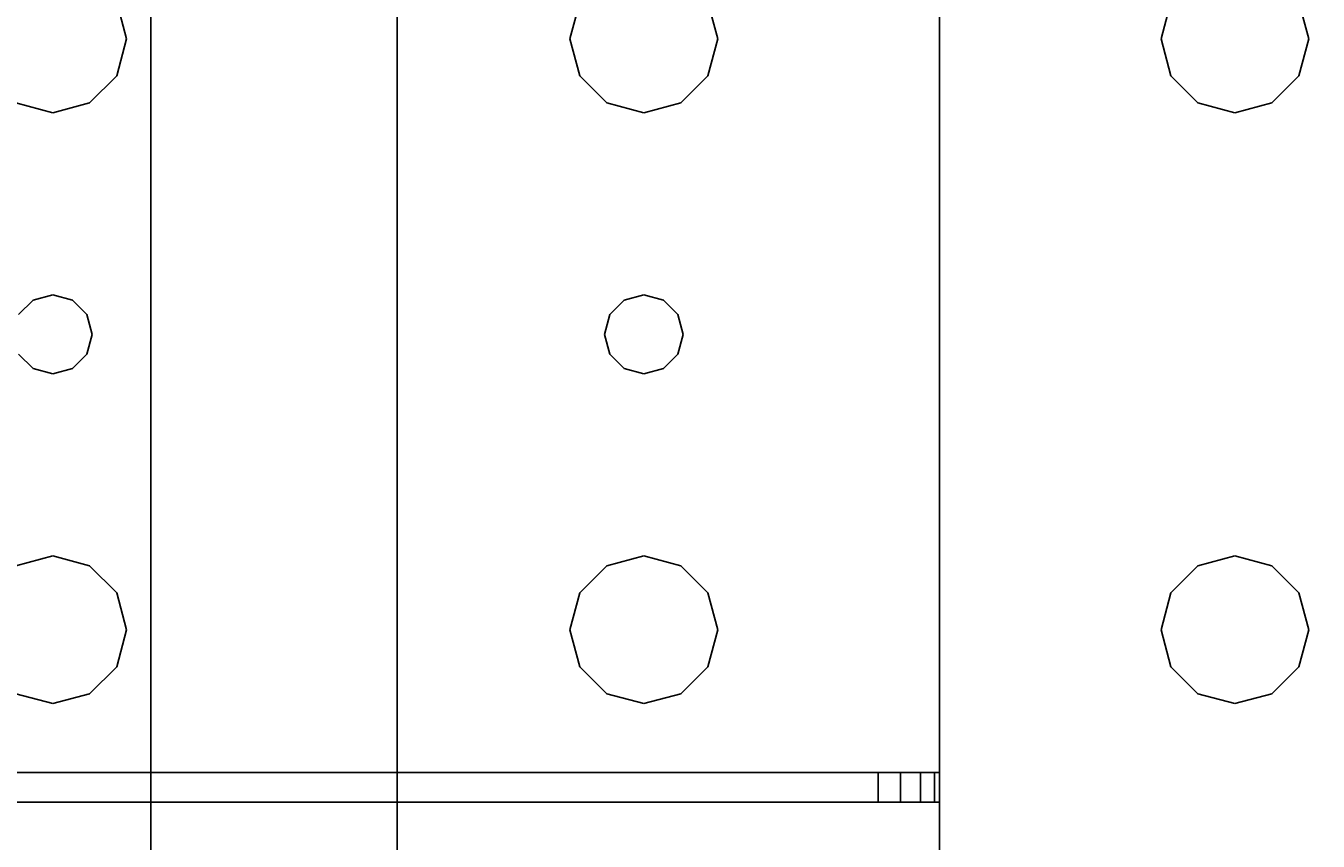
# Model space of a CAD drawing. Extents: x -178 to 21, y 53 to 173.
# Drawn here: x -114 to -111, y 118 to 120 of the extents above; entities that cross this region are included whole.
import ezdxf
from ezdxf.enums import TextEntityAlignment as Align

# ---------------------------------------------------------------- set-up
doc = ezdxf.new("R2010")
doc.units = 0
doc.header["$LTSCALE"] = 96
doc.header["$MEASUREMENT"] = 0
for name, color, linetype in [('AFUST-3-BKLM-SV', 7, 'Continuous'), ('AFUST-3-SHLM-TH', 7, 'Continuous'), ('AFUST-3-TPLM-TH', 7, 'Continuous'), ('AFUWK-3-TPLM-TH', 7, 'Continuous'), ('AFUWS-3-LGPT', 7, 'Continuous'), ('MAIN_FURN', 7, 'Continuous')]:
    doc.layers.add(name, color=color, linetype=linetype)

# ---------------------------------------------------------------- blocks, each defined once
blk = doc.blocks.new('ZN6622TPBE')
at = {"layer": 'AFUWK-3-TPLM-TH', "color": 42, "linetype": 'Continuous'}
for points, invisible_edges in [([(66, -24), (0, -1.5), (0, -24)], 1), ([(66, -1.5), (0, -1.5), (66, -24)], 2), ([(0, -24, 1), (66, -1.5, 1), (66, -24, 1)], 1), ([(0, -1.5, 1), (66, -1.5, 1), (0, -24, 1)], 2)]:
    blk.add_3dface(points, dxfattribs=dict(at, invisible_edges=invisible_edges))
blk = doc.blocks.new('ZN602022BLFBCFL')
at = {"layer": 'AFUST-3-BKLM-SV', "color": 42, "linetype": 'Continuous'}
for points, invisible_edges in [([(0.625, -0.625, 4), (59.375, 0, 4), (0.625, 0, 4)], 1), ([(59.375, -0.625, 4), (59.375, 0, 4), (0.625, -0.625, 4)], 2), ([(0.625, 0, 21.375), (59.375, 0, 4), (59.375, 0, 21.375)], 1), ([(0.625, 0, 4), (59.375, 0, 4), (0.625, 0, 21.375)], 2), ([(0.625, 0, 21.375), (59.375, -0.625, 21.375), (0.625, -0.625, 21.375)], 1), ([(59.375, 0, 21.375), (59.375, -0.625, 21.375), (0.625, 0, 21.375)], 2), ([(0.625, -0.625, 4), (59.375, -0.625, 21.375), (59.375, -0.625, 4)], 1), ([(0.625, -0.625, 21.375), (59.375, -0.625, 21.375), (0.625, -0.625, 4)], 2)]:
    blk.add_3dface(points, dxfattribs=dict(at, invisible_edges=invisible_edges))
at = {"layer": 'AFUST-3-SHLM-TH', "color": 42, "linetype": 'Continuous'}
for points, invisible_edges in [([(59.375, -0.625, 4), (0.625, -19.25, 4), (59.375, -19.25, 4)], 1), ([(0.625, -0.625, 4), (0.625, -19.25, 4), (59.375, -0.625, 4)], 2), ([(0.625, -0.625, 4.625), (59.375, -0.625, 4), (59.375, -0.625, 4.625)], 1), ([(0.625, -0.625, 4), (59.375, -0.625, 4), (0.625, -0.625, 4.625)], 2), ([(0.625, -0.625, 4.625), (59.375, -19.25, 4.625), (0.625, -19.25, 4.625)], 1), ([(59.375, -0.625, 4.625), (59.375, -19.25, 4.625), (0.625, -0.625, 4.625)], 2), ([(59.375, -0.625, 12.6875), (30, -19.25, 12.6875), (59.375, -19.25, 12.6875)], 1), ([(30, -0.625, 12.6875), (30, -19.25, 12.6875), (59.375, -0.625, 12.6875)], 2), ([(59.375, -19.25, 13.3125), (30, -0.625, 13.3125), (59.375, -0.625, 13.3125)], 1), ([(30, -19.25, 13.3125), (30, -0.625, 13.3125), (59.375, -19.25, 13.3125)], 2), ([(59.375, -0.625, 12.6875), (30, -0.625, 13.3125), (30, -0.625, 12.6875)], 1), ([(59.375, -0.625, 13.3125), (30, -0.625, 13.3125), (59.375, -0.625, 12.6875)], 2)]:
    blk.add_3dface(points, dxfattribs=dict(at, invisible_edges=invisible_edges))
at = {"layer": 'AFUST-3-TPLM-TH', "color": 42, "linetype": 'Continuous'}
for points, invisible_edges in [([(0, 0, 22), (60, 0, 21.375), (60, 0, 22)], 1), ([(0, 0, 21.375), (60, 0, 21.375), (0, 0, 22)], 2), ([(0, -19.25, 21.375), (60, 0, 21.375), (0, 0, 21.375)], 1), ([(60, -19.25, 21.375), (60, 0, 21.375), (0, -19.25, 21.375)], 2), ([(60, -19.25, 22), (0, 0, 22), (60, 0, 22)], 1), ([(0, -19.25, 22), (0, 0, 22), (60, -19.25, 22)], 2)]:
    blk.add_3dface(points, dxfattribs=dict(at, invisible_edges=invisible_edges))
blk = doc.blocks.new('ZN3828PL')
at = {"layer": 'AFUWS-3-LGPT', "color": 30, "linetype": 'Continuous'}
for points, invisible_edges in [([(4.1875, -33, 27), (4.75, -30.5, 27), (4.1875, -15, 27)], 3), ([(4.1875, -15, 27), (4.75, -30.5, 27), (4.75, -17.5, 27)], 15), ([(4.1875, -15, 27), (4.75, -17.5, 27), (4.75, -16, 27)], 15), ([(4.75, -16, 27), (4.7751, -15.9063, 27), (4.1875, -15, 27)], 14), ([(4.1875, -15, 27), (4.1875, -30.0625, 27.125), (4.1875, -33, 27)], 3), ([(4.1875, -17.9375, 27.125), (4.1875, -30.0625, 27.125), (4.1875, -15, 27)], 15), ([(4.1875, -17.8625, 27.125), (4.1875, -17.9375, 27.125), (4.1875, -15, 27)], 14), ([(4.1875, -15.6375, 27.125), (4.1875, -17.8625, 27.125), (4.1875, -15, 27)], 15), ([(4.1875, -15.5625, 28), (3.625, -16, 28), (3.5999, -15.9063, 28)], 13), ([(3.625, -17.5, 28), (3.625, -16, 28), (4.1875, -15.5625, 28)], 15), ([(4.1875, -17.9375, 28), (3.625, -17.5, 28), (4.1875, -15.5625, 28)], 15), ([(4.1875, -15.5625, 28), (4.75, -16, 28), (4.1875, -17.9375, 28)], 15), ([(4.1875, -15.5625, 28), (4.7751, -15.9063, 28), (4.75, -16, 28)], 13), ([(3.5241, -16.7, 27.925), (4.1875, -15.6375, 27.925), (3.5999, -16.0938, 27.925)], 15), ([(3.5375, -16.75, 27.925), (4.1875, -15.6375, 27.925), (3.5241, -16.7, 27.925)], 3), ([(4.1875, -17.8625, 27.925), (4.1875, -15.6375, 27.925), (3.5375, -16.75, 27.925)], 14), ([(3.625, -16, 27.925), (4.1875, -15.6375, 27.925), (3.5999, -15.9063, 27.925)], 3), ([(3.5999, -16.0938, 27.925), (4.1875, -15.6375, 27.925), (3.625, -16, 27.925)], 3), ([(4.1875, -17.8625, 27.925), (4.1875, -17.8625, 27.125), (4.1875, -15.6375, 27.125)], 14), ([(4.1875, -15.6375, 27.925), (4.1875, -17.8625, 27.925), (4.1875, -15.6375, 27.125)], 2), ([(2.0999, -15.9063, 27.925), (2.125, -16, 28), (2.125, -16, 27.925)], 1), ([(2.0999, -15.9063, 28), (2.125, -16, 28), (2.0999, -15.9063, 27.925)], 2), ([(2.125, -16, 27.925), (3.2751, -15.9063, 27.925), (2.0999, -15.9063, 27.925)], 3), ([(3.25, -16, 28), (2.0999, -15.9063, 28), (3.2751, -15.9063, 28)], 3), ([(2.125, -16, 28), (2.0999, -15.9063, 28), (3.25, -16, 28)], 14), ([(3.25, -16, 27.925), (3.2751, -15.9063, 27.925), (2.125, -16, 27.925)], 14), ([(3.25, -16, 27.925), (3.2751, -15.9063, 28), (3.2751, -15.9063, 27.925)], 1), ([(3.25, -16, 28), (3.2751, -15.9063, 28), (3.25, -16, 27.925)], 2), ([(3.5999, -15.9063, 27.925), (3.625, -16, 28), (3.625, -16, 27.925)], 1), ([(3.5999, -15.9063, 28), (3.625, -16, 28), (3.5999, -15.9063, 27.925)], 2), ([(4.75, -16, 27), (4.7751, -15.9063, 28), (4.7751, -15.9063, 27)], 1), ([(4.75, -16, 28), (4.7751, -15.9063, 28), (4.75, -16, 27)], 2), ([(5.0999, -15.9063, 27), (5.125, -16, 27), (6.2751, -15.9063, 27)], 14), ([(5.0999, -15.9063, 27), (5.125, -16, 28), (5.125, -16, 27)], 1), ([(5.0999, -15.9063, 28), (5.125, -16, 28), (5.0999, -15.9063, 27)], 2), ([(6.25, -16, 28), (5.0999, -15.9063, 28), (6.2751, -15.9063, 28)], 3), ([(5.125, -16, 28), (5.0999, -15.9063, 28), (6.25, -16, 28)], 14), ([(6.2751, -15.9063, 27), (5.125, -16, 27), (6.25, -16, 27)], 3), ([(2.0375, -16.75, 28), (2.125, -16, 28), (2.125, -17.5, 28)], 15), ([(2.125, -16, 28), (2.0375, -16.75, 28), (2.0999, -16.0938, 28)], 3), ([(2.125, -16, 27.925), (2.0999, -16.0938, 28), (2.0999, -16.0938, 27.925)], 1), ([(2.125, -16, 28), (2.0999, -16.0938, 28), (2.125, -16, 27.925)], 2), ([(2.0999, -16.0938, 27.925), (3.2751, -16.0938, 27.925), (2.125, -16, 27.925)], 3), ([(3.2751, -16.0938, 27.925), (3.25, -16, 27.925), (2.125, -16, 27.925)], 14), ([(2.125, -17.5, 28), (3.25, -16, 28), (3.25, -17.5, 28)], 15), ([(2.125, -17.5, 28), (2.125, -16, 28), (3.25, -16, 28)], 15), ([(3.2751, -16.0938, 27.925), (3.25, -16, 28), (3.25, -16, 27.925)], 1), ([(3.2751, -16.0938, 28), (3.25, -16, 28), (3.2751, -16.0938, 27.925)], 2), ([(3.25, -16, 28), (3.2751, -16.0938, 28), (3.3375, -16.75, 28)], 14), ([(3.25, -17.5, 28), (3.25, -16, 28), (3.3375, -16.75, 28)], 15), ([(3.5375, -16.75, 28), (3.625, -16, 28), (3.625, -17.5, 28)], 15), ([(3.5999, -16.0938, 28), (3.625, -16, 28), (3.5375, -16.75, 28)], 14), ([(3.625, -16, 27.925), (3.5999, -16.0938, 28), (3.5999, -16.0938, 27.925)], 1), ([(3.625, -16, 28), (3.5999, -16.0938, 28), (3.625, -16, 27.925)], 2), ([(4.1875, -17.9375, 28), (4.75, -16, 28), (4.75, -17.5, 28)], 15), ([(4.75, -16, 27), (4.7751, -17.4063, 27), (4.7751, -16.0938, 27)], 3), ([(4.75, -17.5, 27), (4.7751, -17.4063, 27), (4.75, -16, 27)], 14), ([(4.7751, -16.0938, 27), (4.75, -16, 28), (4.75, -16, 27)], 1), ([(4.7751, -16.0938, 28), (4.75, -16, 28), (4.7751, -16.0938, 27)], 2), ([(4.75, -16, 28), (4.7751, -16.0938, 28), (4.75, -17.5, 28)], 14), ([(5.0999, -16.0938, 27), (5.125, -17.5, 27), (5.125, -16, 27)], 3), ([(5.125, -16, 27), (5.0999, -16.0938, 28), (5.0999, -16.0938, 27)], 1), ([(5.125, -16, 28), (5.0999, -16.0938, 28), (5.125, -16, 27)], 2), ([(5.0999, -17.4063, 28), (5.125, -16, 28), (5.125, -17.5, 28)], 3), ([(5.0999, -16.0938, 28), (5.125, -16, 28), (5.0999, -17.4063, 28)], 14), ([(5.125, -16, 27), (6.25, -17.5, 27), (6.25, -16, 27)], 15), ([(5.125, -17.5, 27), (6.25, -17.5, 27), (5.125, -16, 27)], 15), ([(5.125, -17.5, 28), (5.125, -16, 28), (6.25, -16, 28)], 15), ([(5.125, -17.5, 28), (6.25, -16, 28), (6.25, -17.5, 28)], 15), ([(2.0999, -16.0938, 28), (2.0241, -16.7, 28), (2.0312, -16.1624, 28)], 3), ([(2.0375, -16.75, 28), (2.0241, -16.7, 28), (2.0999, -16.0938, 28)], 14), ([(2.0999, -16.0938, 27.925), (2.0312, -16.1624, 28), (2.0312, -16.1624, 27.925)], 1), ([(2.0999, -16.0938, 28), (2.0312, -16.1624, 28), (2.0999, -16.0938, 27.925)], 2), ([(2.0312, -16.1624, 27.925), (3.3438, -16.1624, 27.925), (2.0999, -16.0938, 27.925)], 3), ([(3.3438, -16.1624, 27.925), (3.2751, -16.0938, 27.925), (2.0999, -16.0938, 27.925)], 14), ([(3.3438, -16.1624, 27.925), (3.2751, -16.0938, 28), (3.2751, -16.0938, 27.925)], 1), ([(3.3438, -16.1624, 28), (3.2751, -16.0938, 28), (3.3438, -16.1624, 27.925)], 2), ([(3.2751, -16.0938, 28), (3.3438, -16.1624, 28), (3.3509, -16.7, 28)], 14), ([(3.3375, -16.75, 28), (3.2751, -16.0938, 28), (3.3509, -16.7, 28)], 3), ([(3.5313, -16.1624, 27.925), (3.5241, -16.7, 27.925), (3.5999, -16.0938, 27.925)], 3), ([(3.5241, -16.7, 28), (3.5999, -16.0938, 28), (3.5375, -16.75, 28)], 3), ([(3.5313, -16.1624, 28), (3.5999, -16.0938, 28), (3.5241, -16.7, 28)], 14), ([(3.5999, -16.0938, 27.925), (3.5313, -16.1624, 28), (3.5313, -16.1624, 27.925)], 1), ([(3.5999, -16.0938, 28), (3.5313, -16.1624, 28), (3.5999, -16.0938, 27.925)], 2), ([(4.75, -17.5, 28), (4.7751, -16.0938, 28), (4.7751, -17.4063, 28)], 3), ([(4.7751, -16.0938, 27), (4.8438, -17.3376, 27), (4.8438, -16.1624, 27)], 3), ([(4.7751, -17.4063, 27), (4.8438, -17.3376, 27), (4.7751, -16.0938, 27)], 14), ([(4.8438, -16.1624, 27), (4.7751, -16.0938, 28), (4.7751, -16.0938, 27)], 1), ([(4.8438, -16.1624, 28), (4.7751, -16.0938, 28), (4.8438, -16.1624, 27)], 2), ([(4.7751, -16.0938, 28), (4.8438, -16.1624, 28), (4.7751, -17.4063, 28)], 14), ([(5.0313, -16.1624, 27), (5.0999, -17.4063, 27), (5.0999, -16.0938, 27)], 3), ([(5.0999, -16.0938, 27), (5.0313, -16.1624, 28), (5.0313, -16.1624, 27)], 1), ([(5.0999, -16.0938, 28), (5.0313, -16.1624, 28), (5.0999, -16.0938, 27)], 2), ([(5.0313, -17.3376, 28), (5.0999, -16.0938, 28), (5.0999, -17.4063, 28)], 3), ([(5.0313, -16.1624, 28), (5.0999, -16.0938, 28), (5.0313, -17.3376, 28)], 14), ([(5.0999, -17.4063, 27), (5.125, -17.5, 27), (5.0999, -16.0938, 27)], 14), ([(1.9375, -16.1875, 27.925), (1.8437, -16.1624, 28), (1.8437, -16.1624, 27.925)], 1), ([(1.9375, -16.1875, 28), (1.8437, -16.1624, 28), (1.9375, -16.1875, 27.925)], 2), ([(1.8875, -16.6634, 27.925), (1.8437, -16.1624, 27.925), (1.8509, -16.7, 27.925)], 3), ([(1.9375, -16.1875, 27.925), (1.8437, -16.1624, 27.925), (1.8875, -16.6634, 27.925)], 14), ([(1.8875, -16.6634, 28), (1.8509, -16.7, 28), (1.8437, -16.1624, 28)], 14), ([(1.9375, -16.1875, 28), (1.8875, -16.6634, 28), (1.8437, -16.1624, 28)], 3), ([(2.0312, -16.1624, 27.925), (1.9375, -16.1875, 28), (1.9375, -16.1875, 27.925)], 1), ([(2.0312, -16.1624, 28), (1.9375, -16.1875, 28), (2.0312, -16.1624, 27.925)], 2), ([(2.0312, -16.1624, 27.925), (1.9375, -16.1875, 27.925), (1.9875, -16.6634, 27.925)], 14), ([(2.0312, -16.1624, 28), (1.9875, -16.6634, 28), (1.9375, -16.1875, 28)], 3), ([(2.0241, -16.7, 27.925), (2.0312, -16.1624, 27.925), (1.9875, -16.6634, 27.925)], 3), ([(2.0241, -16.7, 28), (1.9875, -16.6634, 28), (2.0312, -16.1624, 28)], 14), ([(3.3509, -16.7, 27.925), (2.0312, -16.1624, 27.925), (2.0241, -16.7, 27.925)], 15), ([(3.3509, -16.7, 27.925), (3.3438, -16.1624, 27.925), (2.0312, -16.1624, 27.925)], 15), ([(3.4375, -16.1875, 27.925), (3.3438, -16.1624, 28), (3.3438, -16.1624, 27.925)], 1), ([(3.4375, -16.1875, 28), (3.3438, -16.1624, 28), (3.4375, -16.1875, 27.925)], 2), ([(3.3875, -16.6634, 27.925), (3.3438, -16.1624, 27.925), (3.3509, -16.7, 27.925)], 3), ([(3.4375, -16.1875, 27.925), (3.3438, -16.1624, 27.925), (3.3875, -16.6634, 27.925)], 14), ([(3.4375, -16.1875, 28), (3.3875, -16.6634, 28), (3.3438, -16.1624, 28)], 3), ([(3.3509, -16.7, 28), (3.3438, -16.1624, 28), (3.3875, -16.6634, 28)], 3), ([(3.5313, -16.1624, 27.925), (3.4375, -16.1875, 28), (3.4375, -16.1875, 27.925)], 1), ([(3.5313, -16.1624, 28), (3.4375, -16.1875, 28), (3.5313, -16.1624, 27.925)], 2), ([(3.4375, -16.1875, 27.925), (3.4875, -16.6634, 27.925), (3.5313, -16.1624, 27.925)], 3), ([(3.4375, -16.1875, 28), (3.5313, -16.1624, 28), (3.4875, -16.6634, 28)], 14), ([(3.4875, -16.6634, 27.925), (3.5241, -16.7, 27.925), (3.5313, -16.1624, 27.925)], 14), ([(3.4875, -16.6634, 28), (3.5313, -16.1624, 28), (3.5241, -16.7, 28)], 3), ([(4.7751, -17.4063, 28), (4.8438, -16.1624, 28), (4.8438, -17.3376, 28)], 3), ([(4.8438, -16.1624, 27), (4.9375, -17.3125, 27), (4.9375, -16.1875, 27)], 3), ([(4.8438, -17.3376, 27), (4.9375, -17.3125, 27), (4.8438, -16.1624, 27)], 14), ([(4.9375, -16.1875, 27), (4.8438, -16.1624, 28), (4.8438, -16.1624, 27)], 1), ([(4.9375, -16.1875, 28), (4.8438, -16.1624, 28), (4.9375, -16.1875, 27)], 2), ([(4.8438, -16.1624, 28), (4.9375, -16.1875, 28), (4.8438, -17.3376, 28)], 14), ([(4.9375, -16.1875, 27), (5.0313, -17.3376, 27), (5.0313, -16.1624, 27)], 3), ([(5.0313, -16.1624, 27), (4.9375, -16.1875, 28), (4.9375, -16.1875, 27)], 1), ([(5.0313, -16.1624, 28), (4.9375, -16.1875, 28), (5.0313, -16.1624, 27)], 2), ([(4.9375, -17.3125, 28), (5.0313, -16.1624, 28), (5.0313, -17.3376, 28)], 3), ([(4.9375, -16.1875, 28), (5.0313, -16.1624, 28), (4.9375, -17.3125, 28)], 14), ([(5.0313, -17.3376, 27), (5.0999, -17.4063, 27), (5.0313, -16.1624, 27)], 14), ([(1.9375, -16.65, 27.925), (1.9375, -16.1875, 27.925), (1.8875, -16.6634, 27.925)], 3), ([(1.9375, -16.65, 28), (1.8875, -16.6634, 28), (1.9375, -16.1875, 28)], 14), ([(1.9875, -16.6634, 27.925), (1.9375, -16.1875, 27.925), (1.9375, -16.65, 27.925)], 3), ([(1.9875, -16.6634, 28), (1.9375, -16.65, 28), (1.9375, -16.1875, 28)], 14), ([(3.3875, -16.6634, 27.925), (3.4375, -16.65, 27.925), (3.4375, -16.1875, 27.925)], 14), ([(3.4375, -16.65, 28), (3.3875, -16.6634, 28), (3.4375, -16.1875, 28)], 14), ([(3.4375, -16.65, 27.925), (3.4875, -16.6634, 27.925), (3.4375, -16.1875, 27.925)], 14), ([(3.4875, -16.6634, 28), (3.4375, -16.65, 28), (3.4375, -16.1875, 28)], 14), ([(4.8438, -17.3376, 28), (4.9375, -16.1875, 28), (4.9375, -17.3125, 28)], 3), ([(4.9375, -17.3125, 27), (5.0313, -17.3376, 27), (4.9375, -16.1875, 27)], 14), ([(1.8875, -16.6634, 27.925), (1.9375, -16.65, 28), (1.9375, -16.65, 27.925)], 1), ([(1.8875, -16.6634, 28), (1.9375, -16.65, 28), (1.8875, -16.6634, 27.925)], 2), ([(1.9375, -16.65, 27.925), (1.9875, -16.6634, 28), (1.9875, -16.6634, 27.925)], 1), ([(1.9375, -16.65, 28), (1.9875, -16.6634, 28), (1.9375, -16.65, 27.925)], 2), ([(3.3875, -16.6634, 27.925), (3.4375, -16.65, 28), (3.4375, -16.65, 27.925)], 1), ([(3.3875, -16.6634, 28), (3.4375, -16.65, 28), (3.3875, -16.6634, 27.925)], 2), ([(3.4375, -16.65, 27.925), (3.4875, -16.6634, 28), (3.4875, -16.6634, 27.925)], 1), ([(3.4375, -16.65, 28), (3.4875, -16.6634, 28), (3.4375, -16.65, 27.925)], 2), ([(1.8509, -16.7, 27.925), (1.8875, -16.6634, 28), (1.8875, -16.6634, 27.925)], 1), ([(1.8509, -16.7, 28), (1.8875, -16.6634, 28), (1.8509, -16.7, 27.925)], 2), ([(1.9875, -16.6634, 27.925), (2.0241, -16.7, 28), (2.0241, -16.7, 27.925)], 1), ([(1.9875, -16.6634, 28), (2.0241, -16.7, 28), (1.9875, -16.6634, 27.925)], 2), ([(3.3509, -16.7, 27.925), (3.3875, -16.6634, 28), (3.3875, -16.6634, 27.925)], 1), ([(3.3509, -16.7, 28), (3.3875, -16.6634, 28), (3.3509, -16.7, 27.925)], 2), ([(3.4875, -16.6634, 27.925), (3.5241, -16.7, 28), (3.5241, -16.7, 27.925)], 1), ([(3.4875, -16.6634, 28), (3.5241, -16.7, 28), (3.4875, -16.6634, 27.925)], 2), ([(2.0241, -16.7, 27.925), (2.0375, -16.75, 28), (2.0375, -16.75, 27.925)], 1), ([(2.0241, -16.7, 28), (2.0375, -16.75, 28), (2.0241, -16.7, 27.925)], 2), ([(3.3375, -16.75, 27.925), (3.3509, -16.7, 27.925), (2.0241, -16.7, 27.925)], 14), ([(2.0375, -16.75, 27.925), (3.3375, -16.75, 27.925), (2.0241, -16.7, 27.925)], 3), ([(3.3375, -16.75, 27.925), (3.3509, -16.7, 28), (3.3509, -16.7, 27.925)], 1), ([(3.3375, -16.75, 28), (3.3509, -16.7, 28), (3.3375, -16.75, 27.925)], 2), ([(3.5241, -16.7, 27.925), (3.5375, -16.75, 28), (3.5375, -16.75, 27.925)], 1), ([(3.5241, -16.7, 28), (3.5375, -16.75, 28), (3.5241, -16.7, 27.925)], 2), ([(2.0375, -16.75, 27.925), (2.0241, -16.8, 28), (2.0241, -16.8, 27.925)], 1), ([(2.0375, -16.75, 28), (2.0241, -16.8, 28), (2.0375, -16.75, 27.925)], 2), ([(2.0241, -16.8, 27.925), (3.3509, -16.8, 27.925), (2.0375, -16.75, 27.925)], 3), ([(2.0241, -16.8, 28), (2.0375, -16.75, 28), (2.0999, -17.4063, 28)], 14), ([(3.3509, -16.8, 27.925), (3.3375, -16.75, 27.925), (2.0375, -16.75, 27.925)], 14), ([(2.0999, -17.4063, 28), (2.0375, -16.75, 28), (2.125, -17.5, 28)], 3), ([(3.25, -17.5, 28), (3.3375, -16.75, 28), (3.2751, -17.4063, 28)], 3), ([(3.3375, -16.75, 28), (3.3509, -16.8, 28), (3.2751, -17.4063, 28)], 14), ([(3.3509, -16.8, 27.925), (3.3375, -16.75, 28), (3.3375, -16.75, 27.925)], 1), ([(3.3509, -16.8, 28), (3.3375, -16.75, 28), (3.3509, -16.8, 27.925)], 2), ([(3.5375, -16.75, 27.925), (3.5241, -16.8, 28), (3.5241, -16.8, 27.925)], 1), ([(3.5375, -16.75, 28), (3.5241, -16.8, 28), (3.5375, -16.75, 27.925)], 2), ([(3.5241, -16.8, 27.925), (4.1875, -17.8625, 27.925), (3.5375, -16.75, 27.925)], 3), ([(3.5241, -16.8, 28), (3.5375, -16.75, 28), (3.5999, -17.4063, 28)], 14), ([(3.5999, -17.4063, 28), (3.5375, -16.75, 28), (3.625, -17.5, 28)], 3), ([(1.8437, -17.3376, 27.925), (1.8875, -16.8366, 27.925), (1.8509, -16.8, 27.925)], 13), ([(1.8875, -16.8366, 28), (1.8437, -17.3376, 28), (1.8509, -16.8, 28)], 3), ([(1.8875, -16.8366, 27.925), (1.8509, -16.8, 28), (1.8509, -16.8, 27.925)], 1), ([(1.8875, -16.8366, 28), (1.8509, -16.8, 28), (1.8875, -16.8366, 27.925)], 2), ([(2.0241, -16.8, 27.925), (1.9875, -16.8366, 28), (1.9875, -16.8366, 27.925)], 1), ([(2.0241, -16.8, 28), (1.9875, -16.8366, 28), (2.0241, -16.8, 27.925)], 2), ([(1.9875, -16.8366, 27.925), (2.0312, -17.3376, 27.925), (2.0241, -16.8, 27.925)], 3), ([(1.9875, -16.8366, 28), (2.0241, -16.8, 28), (2.0312, -17.3376, 28)], 14), ([(3.3438, -17.3376, 27.925), (3.3509, -16.8, 27.925), (2.0241, -16.8, 27.925)], 15), ([(2.0312, -17.3376, 27.925), (3.3438, -17.3376, 27.925), (2.0241, -16.8, 27.925)], 15), ([(2.0312, -17.3376, 28), (2.0241, -16.8, 28), (2.0999, -17.4063, 28)], 3), ([(3.2751, -17.4063, 28), (3.3509, -16.8, 28), (3.3438, -17.3376, 28)], 3), ([(3.3438, -17.3376, 27.925), (3.3875, -16.8366, 27.925), (3.3509, -16.8, 27.925)], 13), ([(3.3509, -16.8, 28), (3.3875, -16.8366, 28), (3.3438, -17.3376, 28)], 14), ([(3.3875, -16.8366, 27.925), (3.3509, -16.8, 28), (3.3509, -16.8, 27.925)], 1), ([(3.3875, -16.8366, 28), (3.3509, -16.8, 28), (3.3875, -16.8366, 27.925)], 2), ([(3.5241, -16.8, 27.925), (3.4875, -16.8366, 28), (3.4875, -16.8366, 27.925)], 1), ([(3.5241, -16.8, 28), (3.4875, -16.8366, 28), (3.5241, -16.8, 27.925)], 2), ([(3.5241, -16.8, 27.925), (3.4875, -16.8366, 27.925), (3.5313, -17.3376, 27.925)], 14), ([(3.4875, -16.8366, 28), (3.5241, -16.8, 28), (3.5313, -17.3376, 28)], 14), ([(3.5999, -17.4063, 27.925), (4.1875, -17.8625, 27.925), (3.5241, -16.8, 27.925)], 15), ([(3.5313, -17.3376, 27.925), (3.5999, -17.4063, 27.925), (3.5241, -16.8, 27.925)], 14), ([(3.5313, -17.3376, 28), (3.5241, -16.8, 28), (3.5999, -17.4063, 28)], 3), ([(1.9375, -17.3125, 27.925), (1.8875, -16.8366, 27.925), (1.8437, -17.3376, 27.925)], 3), ([(1.9375, -17.3125, 28), (1.8437, -17.3376, 28), (1.8875, -16.8366, 28)], 14), ([(1.9375, -16.85, 27.925), (1.8875, -16.8366, 28), (1.8875, -16.8366, 27.925)], 1), ([(1.9375, -16.85, 28), (1.8875, -16.8366, 28), (1.9375, -16.85, 27.925)], 2), ([(1.9375, -16.85, 27.925), (1.8875, -16.8366, 27.925), (1.9375, -17.3125, 27.925)], 14), ([(1.8875, -16.8366, 28), (1.9375, -16.85, 28), (1.9375, -17.3125, 28)], 14), ([(1.9875, -16.8366, 27.925), (1.9375, -16.85, 28), (1.9375, -16.85, 27.925)], 1), ([(1.9875, -16.8366, 28), (1.9375, -16.85, 28), (1.9875, -16.8366, 27.925)], 2), ([(1.9875, -16.8366, 27.925), (1.9375, -16.85, 27.925), (1.9375, -17.3125, 27.925)], 14), ([(1.9375, -17.3125, 27.925), (2.0312, -17.3376, 27.925), (1.9875, -16.8366, 27.925)], 14), ([(1.9375, -17.3125, 28), (1.9875, -16.8366, 28), (2.0312, -17.3376, 28)], 3), ([(1.9375, -16.85, 28), (1.9875, -16.8366, 28), (1.9375, -17.3125, 28)], 14), ([(3.4375, -17.3125, 27.925), (3.3875, -16.8366, 27.925), (3.3438, -17.3376, 27.925)], 3), ([(3.3438, -17.3376, 28), (3.3875, -16.8366, 28), (3.4375, -17.3125, 28)], 3), ([(3.4375, -16.85, 27.925), (3.3875, -16.8366, 28), (3.3875, -16.8366, 27.925)], 1), ([(3.4375, -16.85, 28), (3.3875, -16.8366, 28), (3.4375, -16.85, 27.925)], 2), ([(3.4375, -16.85, 27.925), (3.3875, -16.8366, 27.925), (3.4375, -17.3125, 27.925)], 14), ([(3.3875, -16.8366, 28), (3.4375, -16.85, 28), (3.4375, -17.3125, 28)], 14), ([(3.4875, -16.8366, 27.925), (3.4375, -16.85, 28), (3.4375, -16.85, 27.925)], 1), ([(3.4875, -16.8366, 28), (3.4375, -16.85, 28), (3.4875, -16.8366, 27.925)], 2), ([(3.4875, -16.8366, 27.925), (3.4375, -16.85, 27.925), (3.4375, -17.3125, 27.925)], 14), ([(3.5313, -17.3376, 27.925), (3.4875, -16.8366, 27.925), (3.4375, -17.3125, 27.925)], 3), ([(3.4375, -17.3125, 28), (3.4375, -16.85, 28), (3.4875, -16.8366, 28)], 13), ([(3.4375, -17.3125, 28), (3.4875, -16.8366, 28), (3.5313, -17.3376, 28)], 3), ([(1.8437, -17.3376, 27.925), (1.9375, -17.3125, 28), (1.9375, -17.3125, 27.925)], 1), ([(1.8437, -17.3376, 28), (1.9375, -17.3125, 28), (1.8437, -17.3376, 27.925)], 2), ([(1.9375, -17.3125, 27.925), (2.0312, -17.3376, 28), (2.0312, -17.3376, 27.925)], 1), ([(1.9375, -17.3125, 28), (2.0312, -17.3376, 28), (1.9375, -17.3125, 27.925)], 2), ([(3.3438, -17.3376, 27.925), (3.4375, -17.3125, 28), (3.4375, -17.3125, 27.925)], 1), ([(3.3438, -17.3376, 28), (3.4375, -17.3125, 28), (3.3438, -17.3376, 27.925)], 2), ([(3.4375, -17.3125, 27.925), (3.5313, -17.3376, 28), (3.5313, -17.3376, 27.925)], 1), ([(3.4375, -17.3125, 28), (3.5313, -17.3376, 28), (3.4375, -17.3125, 27.925)], 2), ([(4.8438, -17.3376, 27), (4.9375, -17.3125, 28), (4.9375, -17.3125, 27)], 1), ([(4.8438, -17.3376, 28), (4.9375, -17.3125, 28), (4.8438, -17.3376, 27)], 2), ([(4.9375, -17.3125, 27), (5.0313, -17.3376, 28), (5.0313, -17.3376, 27)], 1), ([(4.9375, -17.3125, 28), (5.0313, -17.3376, 28), (4.9375, -17.3125, 27)], 2), ([(2.0312, -17.3376, 27.925), (2.0999, -17.4063, 28), (2.0999, -17.4063, 27.925)], 1), ([(2.0312, -17.3376, 28), (2.0999, -17.4063, 28), (2.0312, -17.3376, 27.925)], 2), ([(3.2751, -17.4063, 27.925), (3.3438, -17.3376, 27.925), (2.0312, -17.3376, 27.925)], 14), ([(2.0999, -17.4063, 27.925), (3.2751, -17.4063, 27.925), (2.0312, -17.3376, 27.925)], 3), ([(3.2751, -17.4063, 27.925), (3.3438, -17.3376, 28), (3.3438, -17.3376, 27.925)], 1), ([(3.2751, -17.4063, 28), (3.3438, -17.3376, 28), (3.2751, -17.4063, 27.925)], 2), ([(3.5313, -17.3376, 27.925), (3.5999, -17.4063, 28), (3.5999, -17.4063, 27.925)], 1), ([(3.5313, -17.3376, 28), (3.5999, -17.4063, 28), (3.5313, -17.3376, 27.925)], 2), ([(4.7751, -17.4063, 27), (4.8438, -17.3376, 28), (4.8438, -17.3376, 27)], 1), ([(4.7751, -17.4063, 28), (4.8438, -17.3376, 28), (4.7751, -17.4063, 27)], 2), ([(5.0313, -17.3376, 27), (5.0999, -17.4063, 28), (5.0999, -17.4063, 27)], 1), ([(5.0313, -17.3376, 28), (5.0999, -17.4063, 28), (5.0313, -17.3376, 27)], 2), ([(2.0999, -17.4063, 27.925), (2.125, -17.5, 28), (2.125, -17.5, 27.925)], 1), ([(2.0999, -17.4063, 28), (2.125, -17.5, 28), (2.0999, -17.4063, 27.925)], 2), ([(2.125, -17.5, 27.925), (3.2751, -17.4063, 27.925), (2.0999, -17.4063, 27.925)], 3), ([(3.25, -17.5, 27.925), (3.2751, -17.4063, 27.925), (2.125, -17.5, 27.925)], 14), ([(3.25, -17.5, 27.925), (3.2751, -17.4063, 28), (3.2751, -17.4063, 27.925)], 1), ([(3.25, -17.5, 28), (3.2751, -17.4063, 28), (3.25, -17.5, 27.925)], 2), ([(3.5999, -17.4063, 27.925), (3.625, -17.5, 28), (3.625, -17.5, 27.925)], 1), ([(3.5999, -17.4063, 28), (3.625, -17.5, 28), (3.5999, -17.4063, 27.925)], 2), ([(3.5999, -17.4063, 27.925), (3.625, -17.5, 27.925), (4.1875, -17.8625, 27.925)], 14), ([(4.75, -17.5, 27), (4.7751, -17.4063, 28), (4.7751, -17.4063, 27)], 1), ([(4.75, -17.5, 28), (4.7751, -17.4063, 28), (4.75, -17.5, 27)], 2), ([(5.0999, -17.4063, 27), (5.125, -17.5, 28), (5.125, -17.5, 27)], 1), ([(5.0999, -17.4063, 28), (5.125, -17.5, 28), (5.0999, -17.4063, 27)], 2), ([(2.125, -17.5, 27.925), (2.0999, -17.5938, 28), (2.0999, -17.5938, 27.925)], 1), ([(2.125, -17.5, 28), (2.0999, -17.5938, 28), (2.125, -17.5, 27.925)], 2), ([(2.0999, -17.5938, 27.925), (3.2751, -17.5938, 27.925), (2.125, -17.5, 27.925)], 3), ([(2.0999, -17.5938, 28), (2.125, -17.5, 28), (3.25, -17.5, 28)], 14), ([(3.25, -17.5, 28), (3.2751, -17.5938, 28), (2.0999, -17.5938, 28)], 14), ([(3.2751, -17.5938, 27.925), (3.25, -17.5, 27.925), (2.125, -17.5, 27.925)], 14), ([(3.2751, -17.5938, 27.925), (3.25, -17.5, 28), (3.25, -17.5, 27.925)], 1), ([(3.2751, -17.5938, 28), (3.25, -17.5, 28), (3.2751, -17.5938, 27.925)], 2), ([(3.625, -17.5, 27.925), (3.5999, -17.5938, 28), (3.5999, -17.5938, 27.925)], 1), ([(3.625, -17.5, 28), (3.5999, -17.5938, 28), (3.625, -17.5, 27.925)], 2), ([(3.625, -17.5, 27.925), (3.5999, -17.5938, 27.925), (4.1875, -17.8625, 27.925)], 14), ([(3.5999, -17.5938, 28), (3.625, -17.5, 28), (4.1875, -17.9375, 28)], 14), ([(4.1875, -17.9375, 28), (4.75, -17.5, 28), (4.7751, -17.5938, 28)], 13), ([(4.75, -17.5, 27), (4.7751, -30.4063, 27), (4.7751, -17.5938, 27)], 3), ([(4.75, -30.5, 27), (4.7751, -30.4063, 27), (4.75, -17.5, 27)], 14), ([(4.7751, -17.5938, 27), (4.75, -17.5, 28), (4.75, -17.5, 27)], 1), ([(4.7751, -17.5938, 28), (4.75, -17.5, 28), (4.7751, -17.5938, 27)], 2), ([(5.0999, -17.5938, 27), (5.125, -30.5, 27), (5.125, -17.5, 27)], 3), ([(5.125, -17.5, 27), (5.0999, -17.5938, 28), (5.0999, -17.5938, 27)], 1), ([(5.125, -17.5, 28), (5.0999, -17.5938, 28), (5.125, -17.5, 27)], 2), ([(6.25, -17.5, 28), (5.0999, -17.5938, 28), (5.125, -17.5, 28)], 13), ([(6.2751, -17.5938, 28), (5.0999, -17.5938, 28), (6.25, -17.5, 28)], 3), ([(5.125, -17.5, 27), (6.25, -30.5, 27), (6.25, -17.5, 27)], 15), ([(5.125, -30.5, 27), (6.25, -30.5, 27), (5.125, -17.5, 27)], 15), ([(2.0999, -17.5938, 27.925), (2.0312, -17.6624, 28), (2.0312, -17.6624, 27.925)], 1), ([(2.0999, -17.5938, 28), (2.0312, -17.6624, 28), (2.0999, -17.5938, 27.925)], 2), ([(2.0312, -17.6624, 27.925), (3.3438, -17.6624, 27.925), (2.0999, -17.5938, 27.925)], 3), ([(3.2751, -17.5938, 28), (3.3438, -17.6624, 28), (2.0312, -17.6624, 28)], 14), ([(2.0999, -17.5938, 28), (3.2751, -17.5938, 28), (2.0312, -17.6624, 28)], 3), ([(3.3438, -17.6624, 27.925), (3.2751, -17.5938, 27.925), (2.0999, -17.5938, 27.925)], 14), ([(3.3438, -17.6624, 27.925), (3.2751, -17.5938, 28), (3.2751, -17.5938, 27.925)], 1), ([(3.3438, -17.6624, 28), (3.2751, -17.5938, 28), (3.3438, -17.6624, 27.925)], 2), ([(3.5999, -17.5938, 27.925), (3.5313, -17.6624, 28), (3.5313, -17.6624, 27.925)], 1), ([(3.5999, -17.5938, 28), (3.5313, -17.6624, 28), (3.5999, -17.5938, 27.925)], 2), ([(4.1875, -17.8625, 27.925), (3.5999, -17.5938, 27.925), (3.5313, -17.6624, 27.925)], 13), ([(3.5313, -17.6624, 28), (3.5999, -17.5938, 28), (4.1875, -17.9375, 28)], 14), ([(4.7751, -17.5938, 28), (4.8438, -17.6624, 28), (4.1875, -17.9375, 28)], 14), ([(4.7751, -17.5938, 27), (4.8438, -30.3376, 27), (4.8438, -17.6624, 27)], 3), ([(4.7751, -30.4063, 27), (4.8438, -30.3376, 27), (4.7751, -17.5938, 27)], 14), ([(4.8438, -17.6624, 27), (4.7751, -17.5938, 28), (4.7751, -17.5938, 27)], 1), ([(4.8438, -17.6624, 28), (4.7751, -17.5938, 28), (4.8438, -17.6624, 27)], 2), ([(5.0313, -17.6624, 27), (5.0999, -30.4063, 27), (5.0999, -17.5938, 27)], 3), ([(5.0999, -17.5938, 27), (5.0313, -17.6624, 28), (5.0313, -17.6624, 27)], 1), ([(5.0999, -17.5938, 28), (5.0313, -17.6624, 28), (5.0999, -17.5938, 27)], 2), ([(5.0313, -30.3376, 28), (5.0999, -17.5938, 28), (5.0999, -30.4063, 28)], 3), ([(5.0313, -17.6624, 28), (5.0999, -17.5938, 28), (5.0313, -30.3376, 28)], 14), ([(5.0999, -30.4063, 27), (5.125, -30.5, 27), (5.0999, -17.5938, 27)], 14), ([(5.0999, -30.4063, 28), (5.0999, -17.5938, 28), (6.2751, -17.5938, 28)], 15), ([(6.2751, -30.4063, 28), (5.0999, -30.4063, 28), (6.2751, -17.5938, 28)], 15), ([(1.8437, -17.6624, 28), (1.9375, -17.6875, 28), (0.25, -17.9375, 28)], 14), ([(1.9375, -17.6875, 27.925), (1.8437, -17.6624, 27.925), (0.3035, -17.8625, 27.925)], 14), ([(1.9375, -17.6875, 27.925), (1.8437, -17.6624, 28), (1.8437, -17.6624, 27.925)], 1), ([(1.9375, -17.6875, 28), (1.8437, -17.6624, 28), (1.9375, -17.6875, 27.925)], 2), ([(2.0312, -17.6624, 27.925), (1.9375, -17.6875, 28), (1.9375, -17.6875, 27.925)], 1), ([(2.0312, -17.6624, 28), (1.9375, -17.6875, 28), (2.0312, -17.6624, 27.925)], 2), ([(1.9375, -17.6875, 27.925), (3.4375, -17.6875, 27.925), (2.0312, -17.6624, 27.925)], 3), ([(3.4375, -17.6875, 28), (1.9375, -17.6875, 28), (3.3438, -17.6624, 28)], 3), ([(2.0312, -17.6624, 28), (3.3438, -17.6624, 28), (1.9375, -17.6875, 28)], 3), ([(3.4375, -17.6875, 27.925), (3.3438, -17.6624, 27.925), (2.0312, -17.6624, 27.925)], 14), ([(3.4375, -17.6875, 27.925), (3.3438, -17.6624, 28), (3.3438, -17.6624, 27.925)], 1), ([(3.4375, -17.6875, 28), (3.3438, -17.6624, 28), (3.4375, -17.6875, 27.925)], 2), ([(3.5313, -17.6624, 27.925), (3.4375, -17.6875, 28), (3.4375, -17.6875, 27.925)], 1), ([(3.5313, -17.6624, 28), (3.4375, -17.6875, 28), (3.5313, -17.6624, 27.925)], 2), ([(3.5313, -17.6624, 27.925), (3.4375, -17.6875, 27.925), (4.1875, -17.8625, 27.925)], 14), ([(3.5313, -17.6624, 28), (4.1875, -17.9375, 28), (3.4375, -17.6875, 28)], 3), ([(4.8438, -17.6624, 28), (4.9375, -17.6875, 28), (4.1875, -17.9375, 28)], 14), ([(4.8438, -17.6624, 27), (4.9375, -30.3125, 27), (4.9375, -17.6875, 27)], 3), ([(4.8438, -30.3376, 27), (4.9375, -30.3125, 27), (4.8438, -17.6624, 27)], 14), ([(4.9375, -17.6875, 27), (4.8438, -17.6624, 28), (4.8438, -17.6624, 27)], 1), ([(4.9375, -17.6875, 28), (4.8438, -17.6624, 28), (4.9375, -17.6875, 27)], 2), ([(4.9375, -17.6875, 27), (5.0313, -30.3376, 27), (5.0313, -17.6624, 27)], 3), ([(5.0313, -17.6624, 27), (4.9375, -17.6875, 28), (4.9375, -17.6875, 27)], 1), ([(5.0313, -17.6624, 28), (4.9375, -17.6875, 28), (5.0313, -17.6624, 27)], 2), ([(4.9375, -30.3125, 28), (5.0313, -17.6624, 28), (5.0313, -30.3376, 28)], 3), ([(4.9375, -17.6875, 28), (5.0313, -17.6624, 28), (4.9375, -30.3125, 28)], 14), ([(5.0313, -30.3376, 27), (5.0999, -30.4063, 27), (5.0313, -17.6624, 27)], 14), ([(0.25, -17.9375, 28), (1.9375, -17.6875, 28), (4.1875, -17.9375, 28)], 3), ([(4.1875, -17.8625, 27.925), (1.9375, -17.6875, 27.925), (0.3035, -17.8625, 27.925)], 3), ([(3.4375, -17.6875, 27.925), (1.9375, -17.6875, 27.925), (4.1875, -17.8625, 27.925)], 15), ([(4.1875, -17.9375, 28), (1.9375, -17.6875, 28), (3.4375, -17.6875, 28)], 15), ([(4.1875, -30.0625, 28), (4.9375, -17.6875, 28), (4.9375, -30.3125, 28)], 15), ([(4.1875, -17.9375, 28), (4.9375, -17.6875, 28), (4.1875, -30.0625, 28)], 3), ([(4.9375, -30.3125, 27), (5.0313, -30.3376, 27), (4.9375, -17.6875, 27)], 14), ([(0.3035, -17.8625, 27.925), (0.25, -17.9375, 27.9382), (4.0325, -17.9375, 27.0036)], 13), ([(0.3035, -17.8625, 27.925), (4.1875, -17.8625, 27.125), (4.1875, -17.8625, 27.925)], 1), ([(4.0325, -17.8625, 27.0036), (4.1875, -17.8625, 27.125), (0.3035, -17.8625, 27.925)], 3), ([(4.0325, -17.9375, 27.0036), (4.0325, -17.8625, 27.0036), (0.3035, -17.8625, 27.925)], 12), ([(4.0325, -17.9375, 27.0036), (4.0887, -17.8625, 27.0028), (4.0325, -17.8625, 27.0036)], 1), ([(4.0887, -17.9375, 27.0028), (4.0887, -17.8625, 27.0028), (4.0325, -17.9375, 27.0036)], 2), ([(4.1749, -17.8625, 27.0703), (4.1875, -17.8625, 27.125), (4.0325, -17.8625, 27.0036)], 14), ([(4.1396, -17.8625, 27.0266), (4.1749, -17.8625, 27.0703), (4.0325, -17.8625, 27.0036)], 14), ([(4.0325, -17.8625, 27.0036), (4.0887, -17.8625, 27.0028), (4.1396, -17.8625, 27.0266)], 12), ([(4.1396, -17.9375, 27.0266), (4.0887, -17.8625, 27.0028), (4.0887, -17.9375, 27.0028)], 1), ([(4.1396, -17.8625, 27.0266), (4.0887, -17.8625, 27.0028), (4.1396, -17.9375, 27.0266)], 2), ([(4.1749, -17.9375, 27.0703), (4.1396, -17.8625, 27.0266), (4.1396, -17.9375, 27.0266)], 1), ([(4.1749, -17.8625, 27.0703), (4.1396, -17.8625, 27.0266), (4.1749, -17.9375, 27.0703)], 2), ([(4.1875, -17.8625, 27.125), (4.1749, -17.8625, 27.0703), (4.1749, -17.9375, 27.0703)], 12), ([(4.1749, -17.9375, 27.0703), (4.1875, -17.9375, 27.125), (4.1875, -17.8625, 27.125)], 12), ([(4.1875, -17.9375, 28), (0.25, -17.9375, 27.9382), (0.25, -17.9375, 28)], 1), ([(4.1875, -17.9375, 27.125), (0.25, -17.9375, 27.9382), (4.1875, -17.9375, 28)], 3), ([(4.0325, -17.9375, 27.0036), (0.25, -17.9375, 27.9382), (4.1875, -17.9375, 27.125)], 14), ([(4.1749, -17.9375, 27.0703), (4.0325, -17.9375, 27.0036), (4.1875, -17.9375, 27.125)], 3), ([(4.1396, -17.9375, 27.0266), (4.0325, -17.9375, 27.0036), (4.1749, -17.9375, 27.0703)], 3), ([(4.0887, -17.9375, 27.0028), (4.0325, -17.9375, 27.0036), (4.1396, -17.9375, 27.0266)], 2), ([(4.1875, -17.9375, 27.125), (4.1875, -30.0625, 28), (4.1875, -30.0625, 27.125)], 13), ([(4.1875, -17.9375, 28), (4.1875, -30.0625, 28), (4.1875, -17.9375, 27.125)], 2)]:
    blk.add_3dface(points, dxfattribs=dict(at, invisible_edges=invisible_edges))
blk = doc.blocks.new('ZN59WCTZ3')

msp = doc.modelspace()

# ---------------------------------------------------------------- block references
at = {"layer": 'MAIN_FURN', "color": 65, "linetype": 'Continuous'}
for name, p, rotation in [('ZN602022BLFBCFL', (-113.0182, 172.6779), 270), ('ZN6622TPBE', (-110.6308, 112.824, 28), 180)]:
    msp.add_blockref(name, p, dxfattribs=dict(at, rotation=rotation))
msp.add_blockref('ZN3828PL', (-115.8294, 136.1964), dxfattribs=at)
ref = msp.add_blockref('ZN59WCTZ3', (-111.0314, 118.6551, 23.822), dxfattribs=at)
ref.add_attrib('CAPMC', 'OFG', dxfattribs={"color": 65, "linetype": 'Continuous', "height": 0.000000012, "width": 0.666667}).set_placement((-111.0314, 118.6551, 23.822), align=Align.BOTTOM_LEFT)
ref.add_attrib('CAPPN', 'ZN59-WCT-Z3', dxfattribs={"color": 65, "linetype": 'Continuous', "height": 0.000000012, "width": 0.666667}).set_placement((-111.0314, 118.6551, 23.822), align=Align.BOTTOM_LEFT)
ref.add_attrib('CAPMG', 'OFG', dxfattribs={"color": 65, "linetype": 'Continuous', "height": 0.000000012, "width": 0.666667}).set_placement((-111.0314, 118.6551, 23.822), align=Align.BOTTOM_LEFT)
ref.add_attrib('CAPQTY', '1', dxfattribs={"color": 65, "linetype": 'Continuous', "height": 0.000000012, "width": 0.666667}).set_placement((-111.0314, 118.6551, 23.822), align=Align.BOTTOM_LEFT)

doc.saveas('drawing.dxf')
